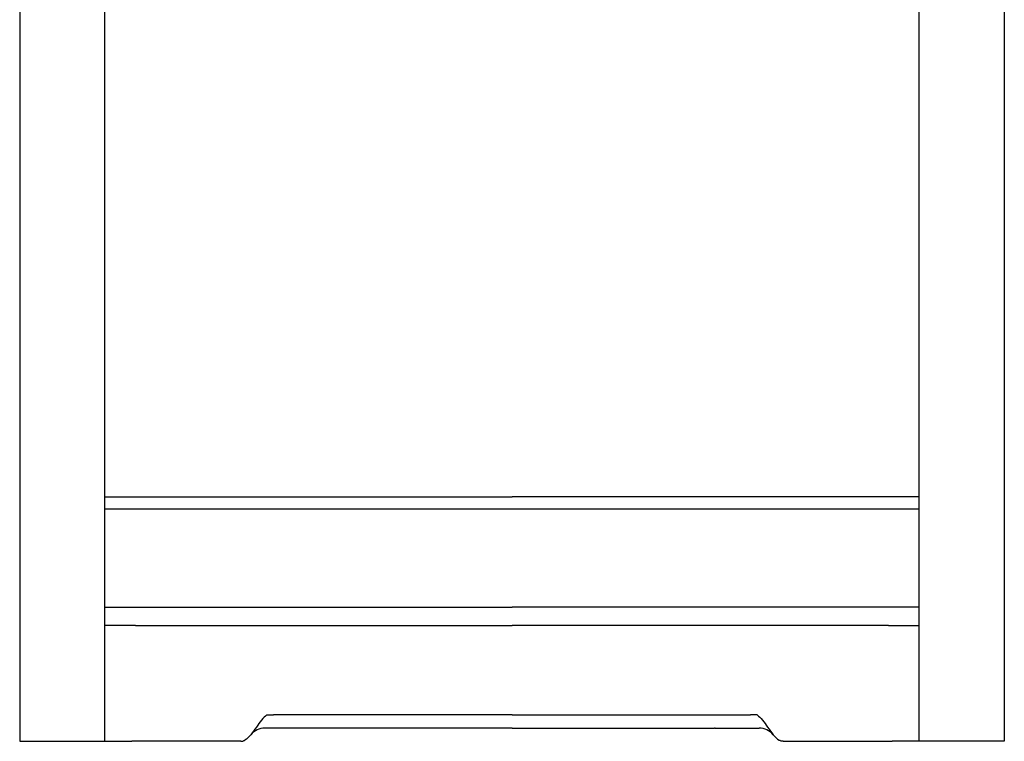
# Model space of a CAD drawing. Units: millimetres. Extents: x -4955 to 2111, y -160 to 1102.
# Drawn here: x -4309 to -3823, y -105 to 251 of the extents above; entities that cross this region are included whole.
import ezdxf

# ---------------------------------------------------------------- set-up
doc = ezdxf.new("R2010")
doc.units = ezdxf.units.MM
doc.header["$MEASUREMENT"] = 0
for name, color, linetype in [('Make2D$可见线$普通线', 18, 'Continuous'), ('Make2D$可见线$正切线', 18, 'Continuous'), ('预设值', 18, 'Continuous')]:
    doc.layers.add(name, color=color, linetype=linetype)

msp = doc.modelspace()

# ---------------------------------------------------------------- linework, layer by layer
at = {"layer": 'Make2D$可见线$普通线', "color": 0}
for p, q in [((-4308.54634, 473.55564), (-4308.54634, -104.71564)), ((-4266.54634, -104.71564), (-4266.54634, 473.89795)), ((-3865.40172, -104.71564), (-3865.40172, 473.89795)), ((-3823.40172, 473.55564), (-3823.40172, -104.71564)), ((-4266.54634, 15.66516), (-4065.97403, 15.66516)), ((-3865.40172, 15.66516), (-4065.97403, 15.66516)), ((-4163.22192, -98.22224), (-4165.81936, -98.22039)), ((-3968.72614, -98.22224), (-3966.1287, -98.22039)), ((-4308.54634, -104.71564), (-4266.55152, -104.71564)), ((-4266.54634, -104.71564), (-4253.3164, -104.71564)), ((-4199.54552, -104.71564), (-4253.3164, -104.71564)), ((-3932.40254, -104.71564), (-3878.63166, -104.71564)), ((-3865.40172, -104.71564), (-3878.63166, -104.71564)), ((-3823.40172, -104.71564), (-3865.39654, -104.71564))]:
    msp.add_line(p, q, dxfattribs=at)
for points in [[(-4166.02936, -98.22034), (-4166.50878, -98.22034), (-4167.94245, -98.22034), (-4168.64603, -98.22034), (-4169.05352, -98.22034)], [(-3965.9187, -98.22034), (-3965.43928, -98.22034), (-3964.00561, -98.22034), (-3963.30203, -98.22034), (-3962.89454, -98.22034)]]:
    msp.add_lwpolyline(points, dxfattribs=at)
for centre, radius, start, end in [((-4187.67439, -107.43216), 9.21175, 90.2530894, 139.6098529), ((-4165.9986, -389.20989), 290.98955, 89.9647076, 90.006057), ((-3965.94946, -389.20989), 290.98955, 89.993943, 90.0352924), ((-3944.27367, -107.43216), 9.21175, 40.3901471, 89.7469106)]:
    msp.add_arc(centre, radius, start, end, dxfattribs=at)
for points, knots in [([(-4186.73003, -91.72403), (-4188.7194, -93.12224), (-4190.1165, -95.1204), (-4193.69048, -100.27564), (-4195.62591, -102.99628), (-4197.61609, -104.14188)], [-1, -1, -1, -1, -0.488301801, -0.488301801, 0, 0, 0, 0]), ([(-3945.21804, -91.72403), (-3943.22866, -93.12224), (-3941.83156, -95.1204), (-3938.25758, -100.27564), (-3936.32215, -102.99628), (-3934.33197, -104.14188)], [-1, -1, -1, -1, -0.488301801, -0.488301801, 0, 0, 0, 0]), ([(-4169.05467, -98.22034), (-4170.34592, -98.22034), (-4171.79192, -98.22034), (-4173.47081, -98.22034), (-4173.75842, -98.22034), (-4174.05163, -98.22033), (-4174.35112, -98.22033), (-4177.15358, -98.22034), (-4180.53361, -98.22034), (-4184.4616, -98.22034), (-4185.50282, -98.22034), (-4186.58257, -98.22034), (-4187.69977, -98.22034)], [0.000049621, 0.000049621, 0.000049621, 0.000049621, 12.032406259, 12.032406259, 12.032406259, 14.088802136, 14.088802136, 14.088802136, 33.329068954, 33.329068954, 33.329068954, 38.430251298, 38.430251298, 38.430251298, 38.430251298]), ([(-4065.97403, -98.22035), (-4066.09362, -98.22035), (-4066.21321, -98.22035), (-4066.33281, -98.22035), (-4069.32163, -98.22034), (-4072.30923, -98.22034), (-4075.28321, -98.22033), (-4076.14523, -98.22032), (-4077.00593, -98.22035), (-4077.86558, -98.22035), (-4081.32556, -98.22035), (-4084.76465, -98.22034), (-4088.16612, -98.22034), (-4090.56441, -98.22034), (-4092.94415, -98.22035), (-4095.2995, -98.22034), (-4100.30084, -98.22034), (-4105.19404, -98.22041), (-4109.92088, -98.2204), (-4113.22796, -98.22039), (-4116.45387, -98.22034), (-4119.57762, -98.22034), (-4121.74748, -98.22034), (-4123.86793, -98.22035), (-4125.92909, -98.22035), (-4127.54802, -98.22035), (-4129.1312, -98.22033), (-4130.6705, -98.22035), (-4130.92929, -98.22036), (-4131.18678, -98.22035), (-4131.44289, -98.22035), (-4134.43159, -98.22035), (-4137.25429, -98.22034), (-4139.89911, -98.22034), (-4140.17752, -98.22034), (-4140.45407, -98.22034), (-4140.72873, -98.22034), (-4140.95782, -98.22034), (-4141.18571, -98.22034), (-4141.41233, -98.22034), (-4144.2652, -98.22034), (-4146.89974, -98.22034), (-4149.36874, -98.22033), (-4149.79686, -98.22033), (-4150.21996, -98.22034), (-4150.63826, -98.22034), (-4153.28616, -98.22034), (-4155.74143, -98.22034), (-4158.05509, -98.22034), (-4159.02605, -98.22034), (-4159.9763, -98.22034), (-4160.89229, -98.22035), (-4161.0668, -98.22035), (-4161.24038, -98.22035), (-4161.41299, -98.22035), (-4162.03968, -98.22034), (-4162.64698, -98.22034), (-4163.22192, -98.22034)], [125.738635867, 125.738635867, 125.738635867, 125.738635867, 126.097386424, 126.097386424, 126.097386424, 135.066865647, 135.066865647, 135.066865647, 137.665429386, 137.665429386, 137.665429386, 148.129458153, 148.129458153, 148.129458153, 155.505803928, 155.505803928, 155.505803928, 171.181333385, 171.181333385, 171.181333385, 182.143203833, 182.143203833, 182.143203833, 189.756188527, 189.756188527, 189.756188527, 195.737004143, 195.737004143, 195.737004143, 196.741309589, 196.741309589, 196.741309589, 208.466864262, 208.466864262, 208.466864262, 209.700293914, 209.700293914, 209.700293914, 210.730509993, 210.730509993, 210.730509993, 223.708584586, 223.708584586, 223.708584586, 225.958334751, 225.958334751, 225.958334751, 240.201394945, 240.201394945, 240.201394945, 246.177324072, 246.177324072, 246.177324072, 247.317473143, 247.317473143, 247.317473143, 251.480043444, 251.480043444, 251.480043444, 251.480043444]), ([(-4065.97403, -98.22035), (-4065.85444, -98.22035), (-4065.73485, -98.22035), (-4065.61525, -98.22035), (-4062.62643, -98.22034), (-4059.63883, -98.22034), (-4056.66485, -98.22033), (-4055.80283, -98.22032), (-4054.94213, -98.22035), (-4054.08248, -98.22035), (-4050.6225, -98.22035), (-4047.18341, -98.22034), (-4043.78194, -98.22034), (-4041.38365, -98.22034), (-4039.00391, -98.22035), (-4036.64856, -98.22034), (-4031.64722, -98.22034), (-4026.75402, -98.22041), (-4022.02718, -98.2204), (-4018.7201, -98.22039), (-4015.49419, -98.22034), (-4012.37044, -98.22034), (-4010.20058, -98.22034), (-4008.08013, -98.22035), (-4006.01897, -98.22035), (-4004.40004, -98.22035), (-4002.81686, -98.22033), (-4001.27756, -98.22035), (-4001.01877, -98.22036), (-4000.76128, -98.22035), (-4000.50517, -98.22035), (-3997.51647, -98.22035), (-3994.69377, -98.22034), (-3992.04895, -98.22034), (-3991.77054, -98.22034), (-3991.49399, -98.22034), (-3991.21933, -98.22034), (-3990.99024, -98.22034), (-3990.76235, -98.22034), (-3990.53573, -98.22034), (-3987.68286, -98.22034), (-3985.04832, -98.22034), (-3982.57932, -98.22033), (-3982.1512, -98.22033), (-3981.7281, -98.22034), (-3981.3098, -98.22034), (-3978.6619, -98.22034), (-3976.20663, -98.22034), (-3973.89297, -98.22034), (-3972.92201, -98.22034), (-3971.97176, -98.22034), (-3971.05577, -98.22035), (-3970.88126, -98.22035), (-3970.70768, -98.22035), (-3970.53507, -98.22035), (-3969.90838, -98.22034), (-3969.30108, -98.22034), (-3968.72615, -98.22034)], [125.738635867, 125.738635867, 125.738635867, 125.738635867, 126.097386424, 126.097386424, 126.097386424, 135.066865647, 135.066865647, 135.066865647, 137.665429386, 137.665429386, 137.665429386, 148.129458153, 148.129458153, 148.129458153, 155.505803928, 155.505803928, 155.505803928, 171.181333385, 171.181333385, 171.181333385, 182.143203833, 182.143203833, 182.143203833, 189.756188527, 189.756188527, 189.756188527, 195.737004143, 195.737004143, 195.737004143, 196.741309589, 196.741309589, 196.741309589, 208.466864262, 208.466864262, 208.466864262, 209.700293914, 209.700293914, 209.700293914, 210.730509993, 210.730509993, 210.730509993, 223.708584586, 223.708584586, 223.708584586, 225.958334751, 225.958334751, 225.958334751, 240.201394945, 240.201394945, 240.201394945, 246.177324072, 246.177324072, 246.177324072, 247.317473143, 247.317473143, 247.317473143, 251.480043444, 251.480043444, 251.480043444, 251.480043444]), ([(-3962.89339, -98.22034), (-3961.60214, -98.22034), (-3960.15614, -98.22034), (-3958.47725, -98.22034), (-3958.18964, -98.22034), (-3957.89643, -98.22033), (-3957.59694, -98.22033), (-3954.79448, -98.22034), (-3951.41445, -98.22034), (-3947.48646, -98.22034), (-3946.44524, -98.22034), (-3945.36549, -98.22034), (-3944.24829, -98.22034)], [0.000049621, 0.000049621, 0.000049621, 0.000049621, 12.032406259, 12.032406259, 12.032406259, 14.088802136, 14.088802136, 14.088802136, 33.329068954, 33.329068954, 33.329068954, 38.430251298, 38.430251298, 38.430251298, 38.430251298]), ([(-4199.54552, -104.71564), (-4199.23106, -104.71565), (-4198.7514, -104.6424), (-4198.25975, -104.45926), (-4197.92932, -104.31274), (-4197.77339, -104.23245), (-4197.61609, -104.14188)], [0, 0, 0, 0, 0.5, 0.75, 0.75, 0.9999999994, 0.9999999994, 0.9999999994, 0.9999999994]), ([(-3932.40254, -104.71564), (-3932.717, -104.71565), (-3933.19666, -104.6424), (-3933.68831, -104.45926), (-3934.01874, -104.31274), (-3934.17467, -104.23245), (-3934.33197, -104.14188)], [0, 0, 0, 0, 0.5, 0.75, 0.75, 0.9999999994, 0.9999999994, 0.9999999994, 0.9999999994])]:
    msp.add_open_spline(points, degree=3, knots=knots, dxfattribs=at)
at = {"layer": 'Make2D$可见线$正切线', "color": 0}
for p, q in [((-4266.54634, -38.61233), (-4251.2672, -38.61233)), ((-4251.2672, -38.61233), (-4065.97403, -38.61233)), ((-3880.68086, -38.61233), (-4065.97403, -38.61233)), ((-3865.40172, -38.61233), (-3880.68086, -38.61233))]:
    msp.add_line(p, q, dxfattribs=at)
for centre, start, end in [((-4192.72049, -99.92792), 53.6326894, 53.8631738), ((-3939.22757, -99.92792), 126.1368262, 126.3673106)]:
    msp.add_arc(centre, 10.15822, start, end, dxfattribs=at)
for points in [[(-4251.42727, -47.7434), (-4256.46692, -47.7434), (-4261.50668, -47.7434), (-4266.54634, -47.7434)], [(-4251.42727, -47.7434), (-4189.60952, -47.7434), (-4127.79178, -47.7434), (-4065.97403, -47.7434)], [(-3880.52079, -47.7434), (-3942.33854, -47.7434), (-4004.15628, -47.7434), (-4065.97403, -47.7434)], [(-3880.52079, -47.7434), (-3875.48114, -47.7434), (-3870.44138, -47.7434), (-3865.40172, -47.7434)], [(-4186.70155, -91.72503), (-4186.71104, -91.72469), (-4186.72053, -91.72436), (-4186.73003, -91.72403)], [(-4186.70155, -91.72503), (-4185.68238, -91.72502), (-4184.76757, -91.7247), (-4183.53671, -91.72508)], [(-3945.24651, -91.72503), (-3946.26569, -91.72502), (-3947.18049, -91.7247), (-3948.41135, -91.72508)], [(-3945.24651, -91.72503), (-3945.23702, -91.72469), (-3945.22753, -91.72436), (-3945.21804, -91.72403)]]:
    msp.add_open_spline(points, degree=3, dxfattribs=at)
for points, knots in [([(-4180.18834, -91.72504), (-4180.85243, -91.72492), (-4181.50482, -91.72745), (-4182.13916, -91.72805), (-4182.27216, -91.72818), (-4182.40438, -91.72822), (-4182.53545, -91.72797), (-4182.66651, -91.72772), (-4182.79643, -91.72718), (-4182.91546, -91.72665), (-4182.99908, -91.72629), (-4183.07732, -91.72593), (-4183.15256, -91.72571), (-4183.22567, -91.7255), (-4183.29594, -91.72543), (-4183.36528, -91.72525), (-4183.39602, -91.72516), (-4183.42659, -91.72506), (-4183.45668, -91.72503), (-4183.48439, -91.72501), (-4183.5117, -91.72504), (-4183.53671, -91.72508)], [0, 0, 0, 0, 0.5459348254, 0.5459348254, 0.5459348254, 0.6604080585, 0.6604080585, 0.6604080585, 0.7748812917, 0.7748812917, 0.7748812917, 0.8552948326, 0.8552948326, 0.8552948326, 0.9334359311, 0.9334359311, 0.9334359311, 0.96808904, 0.96808904, 0.96808904, 1, 1, 1, 1]), ([(-4065.97403, -91.72505), (-4066.11883, -91.72505), (-4066.26366, -91.72505), (-4066.40853, -91.72505), (-4070.03269, -91.72504), (-4073.60407, -91.72505), (-4077.11982, -91.72501), (-4078.13888, -91.725), (-4079.15351, -91.72505), (-4080.1634, -91.72506), (-4084.228, -91.72506), (-4088.26498, -91.72504), (-4092.25916, -91.72504), (-4095.07552, -91.72504), (-4097.8706, -91.72506), (-4100.6367, -91.72505), (-4106.5103, -91.72502), (-4112.26332, -91.72522), (-4117.83241, -91.72519), (-4121.72877, -91.72517), (-4125.5351, -91.72504), (-4129.23727, -91.72503), (-4131.80893, -91.72502), (-4134.33033, -91.72507), (-4136.79913, -91.72506), (-4138.7392, -91.72505), (-4140.64678, -91.72501), (-4142.50781, -91.72507), (-4142.81957, -91.72508), (-4143.13483, -91.72508), (-4143.44411, -91.72508), (-4147.0614, -91.72506), (-4150.45166, -91.72504), (-4153.61504, -91.72504), (-4153.9481, -91.72504), (-4154.27864, -91.72504), (-4154.60605, -91.72504), (-4154.87956, -91.72503), (-4155.15242, -91.72504), (-4155.42263, -91.72504), (-4158.82308, -91.72503), (-4161.86895, -91.72504), (-4164.67338, -91.72503), (-4165.16011, -91.72502), (-4165.63859, -91.72502), (-4166.11061, -91.72503), (-4169.09636, -91.72505), (-4171.8107, -91.72504), (-4174.33122, -91.72505), (-4175.38911, -91.72505), (-4176.40755, -91.72503), (-4177.44713, -91.72505), (-4177.6454, -91.72505), (-4177.84312, -91.72507), (-4178.04028, -91.72506), (-4178.76028, -91.72502), (-4179.47904, -91.72504), (-4180.18834, -91.72504)], [0.5000018464, 0.5000018464, 0.5000018464, 0.5000018464, 0.5014274814, 0.5014274814, 0.5014274814, 0.5370937054, 0.5370937054, 0.5370937054, 0.5474317445, 0.5474317445, 0.5474317445, 0.5890404702, 0.5890404702, 0.5890404702, 0.6183794921, 0.6183794921, 0.6183794921, 0.6806784881, 0.6806784881, 0.6806784881, 0.7242652291, 0.7242652291, 0.7242652291, 0.7545420564, 0.7545420564, 0.7545420564, 0.7783346191, 0.7783346191, 0.7783346191, 0.7823203131, 0.7823203131, 0.7823203131, 0.8289367184, 0.8289367184, 0.8289367184, 0.8338447263, 0.8338447263, 0.8338447263, 0.8379446962, 0.8379446962, 0.8379446962, 0.8895393359, 0.8895393359, 0.8895393359, 0.8984938257, 0.8984938257, 0.8984938257, 0.9551348726, 0.9551348726, 0.9551348726, 0.9789078801, 0.9789078801, 0.9789078801, 0.9834418851, 0.9834418851, 0.9834418851, 1, 1, 1, 1]), ([(-4065.97403, -91.72505), (-4065.82923, -91.72505), (-4065.6844, -91.72505), (-4065.53953, -91.72505), (-4061.91537, -91.72504), (-4058.34399, -91.72505), (-4054.82824, -91.72501), (-4053.80918, -91.725), (-4052.79455, -91.72505), (-4051.78466, -91.72506), (-4047.72006, -91.72506), (-4043.68308, -91.72504), (-4039.6889, -91.72504), (-4036.87254, -91.72504), (-4034.07746, -91.72506), (-4031.31136, -91.72505), (-4025.43776, -91.72502), (-4019.68475, -91.72522), (-4014.11565, -91.72519), (-4010.21929, -91.72517), (-4006.41296, -91.72504), (-4002.71079, -91.72503), (-4000.13913, -91.72502), (-3997.61773, -91.72507), (-3995.14893, -91.72506), (-3993.20887, -91.72505), (-3991.30128, -91.72501), (-3989.44025, -91.72507), (-3989.12849, -91.72508), (-3988.81323, -91.72508), (-3988.50395, -91.72508), (-3984.88666, -91.72506), (-3981.4964, -91.72504), (-3978.33302, -91.72504), (-3977.99996, -91.72504), (-3977.66942, -91.72504), (-3977.34201, -91.72504), (-3977.0685, -91.72503), (-3976.79564, -91.72504), (-3976.52543, -91.72504), (-3973.12498, -91.72503), (-3970.07911, -91.72504), (-3967.27468, -91.72503), (-3966.78795, -91.72502), (-3966.30947, -91.72502), (-3965.83745, -91.72503), (-3962.8517, -91.72505), (-3960.13736, -91.72504), (-3957.61684, -91.72505), (-3956.55895, -91.72505), (-3955.54051, -91.72503), (-3954.50093, -91.72505), (-3954.30266, -91.72505), (-3954.10494, -91.72507), (-3953.90779, -91.72506), (-3953.18778, -91.72502), (-3952.46902, -91.72504), (-3951.75972, -91.72504)], [0.5000018464, 0.5000018464, 0.5000018464, 0.5000018464, 0.5014274814, 0.5014274814, 0.5014274814, 0.5370937054, 0.5370937054, 0.5370937054, 0.5474317445, 0.5474317445, 0.5474317445, 0.5890404702, 0.5890404702, 0.5890404702, 0.6183794921, 0.6183794921, 0.6183794921, 0.6806784881, 0.6806784881, 0.6806784881, 0.7242652291, 0.7242652291, 0.7242652291, 0.7545420564, 0.7545420564, 0.7545420564, 0.7783346191, 0.7783346191, 0.7783346191, 0.7823203131, 0.7823203131, 0.7823203131, 0.8289367184, 0.8289367184, 0.8289367184, 0.8338447263, 0.8338447263, 0.8338447263, 0.8379446962, 0.8379446962, 0.8379446962, 0.8895393359, 0.8895393359, 0.8895393359, 0.8984938257, 0.8984938257, 0.8984938257, 0.9551348726, 0.9551348726, 0.9551348726, 0.9789078801, 0.9789078801, 0.9789078801, 0.9834418851, 0.9834418851, 0.9834418851, 1, 1, 1, 1]), ([(-3951.75972, -91.72504), (-3951.09563, -91.72492), (-3950.44324, -91.72745), (-3949.80891, -91.72805), (-3949.6759, -91.72818), (-3949.54368, -91.72822), (-3949.41261, -91.72797), (-3949.28155, -91.72772), (-3949.15163, -91.72718), (-3949.0326, -91.72665), (-3948.94898, -91.72629), (-3948.87074, -91.72593), (-3948.7955, -91.72571), (-3948.72239, -91.7255), (-3948.65212, -91.72543), (-3948.58278, -91.72525), (-3948.55204, -91.72516), (-3948.52147, -91.72506), (-3948.49138, -91.72503), (-3948.46367, -91.72501), (-3948.43636, -91.72504), (-3948.41135, -91.72508)], [0, 0, 0, 0, 0.5459348254, 0.5459348254, 0.5459348254, 0.6604080585, 0.6604080585, 0.6604080585, 0.7748812917, 0.7748812917, 0.7748812917, 0.8552948326, 0.8552948326, 0.8552948326, 0.9334359311, 0.9334359311, 0.9334359311, 0.96808904, 0.96808904, 0.96808904, 1, 1, 1, 1])]:
    msp.add_open_spline(points, degree=3, knots=knots, dxfattribs=at)
at = {"layer": '预设值', "color": 0}
msp.add_line((-3865.40172, 9.66516), (-4266.54634, 9.66516), dxfattribs=at)

doc.saveas('drawing.dxf')
